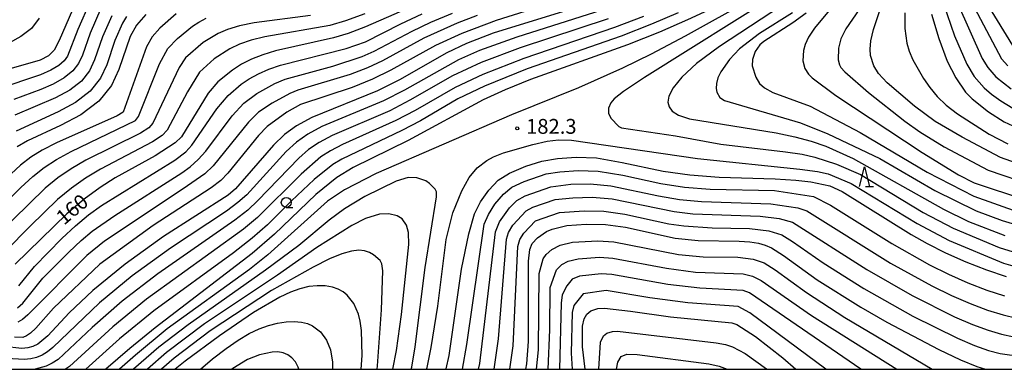
# Model space of a CAD drawing. Extents: x -12000 to -10000, y 87000 to 88500.
# Drawn here: x -11179 to -10930, y 87000 to 87089 of the extents above; entities that cross this region are included whole.
import ezdxf

# ---------------------------------------------------------------- set-up
doc = ezdxf.new("R2010")
doc.units = 0
for name, color, linetype in [('6331000', 2, 'Continuous'), ('6332000', 2, 'Continuous'), ('7101000', 4, 'Continuous'), ('7102000', 2, 'Continuous'), ('7312000', 4, 'Continuous'), ('999', 7, 'Continuous')]:
    doc.layers.add(name, color=color, linetype=linetype)
doc.styles.add('Dm_Anotation', font='txt.shx', dxfattribs={"bigfont": 'PSCDM.shx'})

# ---------------------------------------------------------------- blocks, each defined once
blk = doc.blocks.new('633100')
at = {"layer": '6331000'}
blk.add_lwpolyline([(0, -0.5), (0.67, -0.5)], dxfattribs=at)
blk.add_circle((0, 0), 0.5, dxfattribs=at)
blk = doc.blocks.new('633200')
at = {"layer": '6332000'}
for points in [[(-0.5, -1), (0, 1), (0.5, -1)], [(0.08, -1), (0.92, -1)]]:
    blk.add_lwpolyline(points, dxfattribs=at)
blk = doc.blocks.new('731200')
at = {"layer": '7312000'}
blk.add_circle((0, 0), 0.15, dxfattribs=at)

msp = doc.modelspace()

# ---------------------------------------------------------------- linework, layer by layer
at = {"layer": '7101000', "flags": 128}
for points in [[(-11071.91, 87095.28), (-11091.49, 87086.69), (-11095.9, 87085), (-11099.61, 87083.88), (-11114.25, 87080.61), (-11117.47, 87079.64), (-11120.33, 87078.53), (-11122.89, 87077.24), (-11125.19, 87075.77), (-11128.83, 87072.75), (-11131.28, 87069.88), (-11138.09, 87058.85), (-11139.64, 87057.31), (-11144.72, 87054.07), (-11154.84, 87048.48), (-11158.67, 87046.02), (-11162.7, 87043.05), (-11167.05, 87039.33), (-11180.11, 87026.63)], [(-11163.93, 87094.98), (-11169.01, 87083.2), (-11170.27, 87080.8), (-11171.71, 87079.32), (-11173.84, 87078.3)], [(-10997.34, 87094.38), (-11009.99, 87088.46), (-11017.14, 87085.38), (-11025.23, 87082.15), (-11049.73, 87073.35), (-11056.19, 87070.76), (-11061.71, 87068.24), (-11080.72, 87057.91), (-11094.65, 87051.13), (-11098.75, 87048.55), (-11104.11, 87044.24), (-11114.51, 87034.21), (-11120.2, 87029.29), (-11144.69, 87010.53), (-11151.14, 87005.3), (-11157.24, 87000)], [(-11040.33, 87090.89), (-11059.2, 87085.06), (-11065.94, 87082.49), (-11070.89, 87080.14), (-11082.94, 87073.28), (-11088.49, 87070.52), (-11105.09, 87063.73), (-11108.96, 87061.66), (-11112.03, 87059.42), (-11114.77, 87056.77), (-11124.37, 87045.69), (-11126.24, 87044.1), (-11142.63, 87033.6), (-11152.35, 87026.59), (-11160.46, 87019.92), (-11166.45, 87014.28), (-11171.88, 87008.47), (-11174.43, 87006.4), (-11175.64, 87005.79), (-11176.91, 87005.4), (-11178.43, 87005.26), (-11182.95, 87005.78)], [(-11147.12, 87089.78), (-11149.42, 87087.12), (-11151.01, 87084.27), (-11153.89, 87075.93), (-11155.81, 87071.82), (-11158.94, 87067.84), (-11163.5, 87064.46), (-11168.69, 87061.72), (-11177, 87057.86), (-11179.63, 87056.31)], [(-10979.96, 87090.17), (-10983.35, 87087.68), (-10990.74, 87082.98), (-10991.72, 87082.16), (-10992.86, 87080.42), (-10993.59, 87078.44), (-10993.66, 87076.83), (-10992.73, 87073.97), (-10991.77, 87072.32), (-10990.5, 87071.23), (-10988.39, 87070.07), (-10979, 87066.65), (-10966.36, 87059.95), (-10949.34, 87049.9), (-10937.53, 87043.82), (-10926.46, 87039.89)], [(-10948.25, 87089.94), (-10946.45, 87083.74), (-10944.32, 87077.98), (-10942.15, 87073.75), (-10939.64, 87070.2), (-10938.02, 87068.5), (-10933.88, 87065.15), (-10929.92, 87062.65), (-10920.04, 87058.06)], [(-11173.84, 87078.3), (-11185.34, 87074.96)], [(-11071.1, 87000), (-11071.07, 87000.1), (-11070.32, 87003.48), (-11067.19, 87025.34), (-11065.37, 87034.27), (-11063.88, 87039.36), (-11062.41, 87042.41), (-11060.3, 87045.39), (-11057.93, 87047.86), (-11055.04, 87049.67), (-11050.96, 87051.42), (-11046.87, 87052.71), (-11042.94, 87053.39), (-11038.2, 87053.7), (-11033.09, 87053.52), (-11026.55, 87052.39), (-11016.15, 87050.16), (-11009.46, 87049.2), (-11002, 87048.67), (-10987.84, 87048.21), (-10982.64, 87047.89), (-10978.82, 87047.45), (-10974.05, 87046.45), (-10970.9, 87045.05), (-10953.46, 87034.09), (-10949.39, 87031.82), (-10944.76, 87029.5), (-10939.62, 87027.22), (-10934.36, 87025.16), (-10929.42, 87023.5)], [(-11050.9, 87000), (-11050.69, 87001.39), (-11050.27, 87007.02), (-11050.27, 87027.39), (-11049.91, 87030.31), (-11049.29, 87031.83), (-11047.97, 87033.31), (-11045.73, 87034.89), (-11044.27, 87035.51), (-11040.52, 87036.37), (-11035.64, 87036.74), (-11030.77, 87036.69), (-11025.69, 87036.01), (-11013.14, 87033.2), (-11007.3, 87032.61), (-10996.97, 87032.47), (-10994.27, 87032.27), (-10992.1, 87031.91), (-10990.33, 87031.42), (-10988.81, 87030.79), (-10985.7, 87028.81), (-10977.21, 87022.63), (-10966.2, 87015.7), (-10959.6, 87011.9), (-10946.41, 87005.01), (-10940.93, 87002.44), (-10936.8, 87000.72), (-10934.63, 87000)], [(-11099.88, 87020.82), (-11101.69, 87021.11), (-11103.72, 87021.15), (-11105.88, 87020.93), (-11108.1, 87020.4), (-11110.48, 87019.52), (-11113.15, 87018.25), (-11119.81, 87014.35), (-11128.47, 87008.48), (-11137.16, 87002.05), (-11139.67, 87000)], [(-11092.61, 87000), (-11092.36, 87003.52), (-11092.52, 87009.86), (-11092.83, 87012.19), (-11093.26, 87013.95), (-11094.46, 87016.63), (-11096.1, 87018.79), (-11097.14, 87019.64), (-11098.38, 87020.33), (-11099.88, 87020.82)], [(-11035.89, 87000), (-11036.56, 87005.73), (-11036.59, 87010.95), (-11036.17, 87012.81), (-11035.48, 87013.95), (-11034.47, 87014.79), (-11032.7, 87015.37), (-11031.05, 87015.45), (-11024.46, 87014.73), (-11014.35, 87013.29), (-10998.81, 87011.75), (-10997.52, 87011.37), (-10992.83, 87008.34), (-10985.89, 87002.87), (-10982.65, 87000)]]:
    msp.add_lwpolyline(points, dxfattribs=at)
at = {"layer": '7102000', "flags": 128}
for points in [[(-10928.48, 87160.99), (-10938.15, 87149.62), (-10941.58, 87144.94), (-10944.52, 87139.6), (-10946.52, 87134.93), (-10948.46, 87128.43), (-10948.57, 87125.73), (-10948.28, 87120.67), (-10947.58, 87115.79), (-10941.73, 87092.73), (-10935.45, 87078.69), (-10934.06, 87076.38), (-10931.97, 87074.05), (-10928.1, 87071.01)], [(-10928.07, 87156.98), (-10937.18, 87147.23), (-10938.62, 87145.41), (-10941.18, 87141.08), (-10943.55, 87135.84), (-10946.19, 87127.12), (-10945.82, 87119.7), (-10945.22, 87115.24), (-10938.18, 87092.92), (-10930.6, 87078.61), (-10928.95, 87076.83)], [(-10923.95, 87157.3), (-10936.2, 87144.85), (-10937.3, 87143.47), (-10939.24, 87139.86), (-10941.43, 87134.61), (-10943.92, 87125.82), (-10942.85, 87114.69), (-10940.81, 87108.24), (-10934.63, 87093.1), (-10927.14, 87080.84)], [(-10916.06, 87048.43), (-10930.84, 87053.66), (-10940.53, 87058.73), (-10947.33, 87062.75), (-10952.56, 87066.58), (-10959.53, 87072.54), (-10961.72, 87074.86), (-10962.88, 87076.85), (-10963.71, 87079.47), (-10963.84, 87081.07), (-10963.62, 87083.14), (-10962.92, 87085.99), (-10957.78, 87101.61)], [(-10967.6, 87098.86), (-10977.87, 87086.38), (-10979.41, 87084.09), (-10980.28, 87082.25), (-10980.7, 87080.7), (-10980.8, 87078.07), (-10980.35, 87076.19), (-10979.41, 87074.74), (-10978.52, 87073.83), (-10972.47, 87069.33), (-10950.68, 87054.88), (-10941.43, 87049.27), (-10937.51, 87047.24), (-10924.51, 87042.91)], [(-11039.62, 87094.3), (-11058.44, 87088.29), (-11067.13, 87085.05), (-11073.82, 87081.96), (-11085.07, 87075.7), (-11089.76, 87073.42), (-11094.85, 87071.36), (-11107.95, 87067.04), (-11111.37, 87065.07), (-11116.4, 87061.48), (-11118.58, 87059.17), (-11126.31, 87049.62), (-11128.14, 87047.8), (-11130.52, 87045.92), (-11145.21, 87036.41), (-11158.76, 87026.64), (-11170.41, 87015.49), (-11174.96, 87010.41), (-11176.24, 87009.19), (-11177.29, 87008.44), (-11178.2, 87008.09), (-11180.29, 87008.14)], [(-10993.74, 87093.77), (-11010.58, 87084.34), (-11019.26, 87079.77), (-11026.45, 87076.21), (-11037.62, 87071.29), (-11054.56, 87064.38), (-11088.8, 87049.56), (-11096.83, 87045.4), (-11101.14, 87042.56), (-11116.21, 87028.97), (-11120.82, 87025.29), (-11141.67, 87010.22), (-11149.74, 87003.59), (-11153.75, 87000)], [(-10986.41, 87095.55), (-11020.92, 87073.9), (-11026.22, 87070.34), (-11028.6, 87068.46), (-11029.43, 87067.47), (-11030.04, 87066.08), (-11030.04, 87064.87), (-11029.41, 87063.56), (-11027.41, 87061.5), (-11026.75, 87061.11), (-11013.08, 87059.08), (-11001.62, 87056.97), (-10985.22, 87055.09), (-10981.05, 87054.44), (-10977.77, 87053.71), (-10972.28, 87051.92), (-10966.29, 87049.29), (-10950.43, 87039.67), (-10942.84, 87035.69), (-10931.13, 87030.8), (-10926.5, 87029.37)], [(-11161.2, 87093.14), (-11164.27, 87086), (-11166.87, 87079.24), (-11167.75, 87078.1), (-11169.14, 87076.93), (-11171.13, 87075.72), (-11173.77, 87074.55), (-11184.66, 87070.89)], [(-11158.46, 87091.3), (-11161.15, 87085.07), (-11163.13, 87079.5), (-11164.11, 87077.39), (-11165.55, 87075.53), (-11167.73, 87073.81), (-11170.52, 87072.22), (-11173.69, 87070.8), (-11180.48, 87068.29)], [(-10986.28, 87091.98), (-11001.93, 87081.74), (-11007.73, 87077.4), (-11011.45, 87073.98), (-11013.62, 87071.26), (-11014.72, 87069.13), (-11014.98, 87067.61), (-11014.7, 87066.41), (-11013.91, 87065.31), (-11012.33, 87064.33), (-11009.49, 87063.43), (-10987.57, 87059.83), (-10982.83, 87058.85), (-10978.74, 87057.76), (-10974.99, 87056.47), (-10968.09, 87053.36), (-10945.28, 87040.52), (-10938.95, 87037.44), (-10929.74, 87033.88)], [(-10945.27, 87092.55), (-10942.48, 87084.41), (-10939.35, 87077.21), (-10937.52, 87074.16), (-10934.99, 87071.27), (-10933.14, 87069.69), (-10930.75, 87067.97), (-10927.7, 87066.08)], [(-11139.42, 87089.99), (-11143.58, 87086.32), (-11145.45, 87084.15), (-11146.9, 87081.64), (-11152.86, 87065.08), (-11154.37, 87064.18), (-11169.73, 87057.35), (-11173.33, 87055.5), (-11176.21, 87053.71), (-11178.84, 87051.67), (-11189.44, 87041.86)], [(-11186.79, 87038.13), (-11178.71, 87046.05), (-11175.71, 87048.78), (-11172.78, 87051.1), (-11169.66, 87053.14), (-11166.01, 87055.13), (-11149.7, 87062.98), (-11148.95, 87064.03), (-11143.6, 87077.32), (-11141.48, 87081.19), (-11139.08, 87083.77), (-11135.28, 87086.88), (-11133.69, 87087.92), (-11131.79, 87088.91)], [(-11105.43, 87089.54), (-11119.64, 87087.72), (-11123.41, 87086.95), (-11126.4, 87086.05), (-11128.82, 87085.02), (-11132.54, 87082.72), (-11137.04, 87078.83), (-11138.67, 87076.38), (-11145.33, 87062.3), (-11146.34, 87061.09), (-11148.41, 87059.79), (-11162.28, 87052.92), (-11165.99, 87050.78), (-11169.35, 87048.49), (-11172.59, 87045.88), (-11184.75, 87033.97)], [(-11091.71, 87090.02), (-11096.57, 87088.2), (-11100.51, 87087.07), (-11116.95, 87084.17), (-11120.44, 87083.29), (-11123.37, 87082.29), (-11125.86, 87081.13), (-11129.8, 87078.56), (-11133.54, 87075.26), (-11136.58, 87070.26), (-11141.71, 87060.58), (-11142.99, 87059.2), (-11145.43, 87057.59), (-11158.56, 87050.7), (-11162.32, 87048.41), (-11165.92, 87045.88), (-11169.47, 87042.98), (-11176.31, 87036.36), (-11182.7, 87029.81)], [(-11031.69, 87090.89), (-11053.24, 87084.05), (-11062.62, 87080.67), (-11067.96, 87078.36), (-11081.61, 87070.69), (-11086.94, 87067.99), (-11102.51, 87061.45), (-11106.1, 87059.56), (-11108.96, 87057.53), (-11111.57, 87055.13), (-11121.56, 87044.19), (-11123.77, 87042.21), (-11126.7, 87040.03), (-11140.85, 87030.66), (-11150.53, 87023.65), (-11158.77, 87016.87), (-11170.59, 87005.5), (-11171.99, 87004.4), (-11173.36, 87003.59), (-11174.74, 87003.02), (-11176.21, 87002.64), (-11177.88, 87002.46), (-11182.25, 87002.74)], [(-11174.1, 87088.9), (-11176.04, 87086.29), (-11178.68, 87084.21), (-11181.6, 87082.64)], [(-11155.73, 87089.46), (-11158.03, 87084.15), (-11160.05, 87078.31), (-11161.34, 87075.53), (-11163.35, 87072.97), (-11166.32, 87070.69), (-11169.91, 87068.72), (-11180.2, 87064.3)], [(-11151.95, 87089.34), (-11152.99, 87087.62), (-11154.91, 87083.22), (-11156.97, 87077.12), (-11158.57, 87073.68), (-11161.14, 87070.4), (-11164.91, 87067.58), (-11169.3, 87065.22), (-11179.92, 87060.31)], [(-11179.56, 87015.56), (-11178.23, 87016.74), (-11173.16, 87023.05), (-11166.54, 87029.69), (-11163.44, 87032.58), (-11160.63, 87034.95), (-11154.91, 87038.96), (-11138.01, 87049.78), (-11135.91, 87051.3), (-11133.82, 87053.12), (-11131.93, 87055.22), (-11125.25, 87064.17), (-11122.28, 87067.4), (-11119.04, 87069.82), (-11114.42, 87072.35), (-11111.86, 87073.44), (-11099.74, 87076.74), (-11092.31, 87079.21), (-11089.35, 87080.52), (-11079.67, 87085.61), (-11074.97, 87087.84), (-11069.52, 87090.17)], [(-11063.28, 87089.55), (-11068.33, 87087.61), (-11076.74, 87083.79), (-11087.21, 87078.11), (-11091.03, 87076.31), (-11095.36, 87074.65), (-11108.62, 87070.65), (-11110.66, 87069.86), (-11115.15, 87067.38), (-11118.6, 87065.06), (-11121.15, 87062.56), (-11130.03, 87051.51), (-11132.17, 87049.52), (-11137.6, 87045.68), (-11157.52, 87032.43), (-11161.98, 87028.84), (-11176.93, 87013.81), (-11178.3, 87012.62), (-11179.44, 87011.93)], [(-11179.23, 87021.17), (-11175.25, 87026.04), (-11168.34, 87033.11), (-11164.89, 87036.33), (-11161.56, 87039.11), (-11158.27, 87041.51), (-11139.75, 87052.93), (-11137, 87055.08), (-11135.47, 87056.72), (-11129.08, 87065.98), (-11126.27, 87069.35), (-11122.99, 87072.2), (-11120.97, 87073.53), (-11118.61, 87074.81), (-11115.95, 87076), (-11113.05, 87077.03), (-11096.38, 87081.22), (-11091.49, 87082.94), (-11082.6, 87087.43), (-11077.17, 87089.98)], [(-11030.08, 87088.71), (-11052.36, 87081.38), (-11062.22, 87077.67), (-11069.53, 87074.3), (-11080.28, 87068.11), (-11085.38, 87065.47), (-11099.93, 87059.18), (-11103.24, 87057.45), (-11105.89, 87055.64), (-11108.36, 87053.48), (-11118.76, 87042.7), (-11121.29, 87040.33), (-11124.53, 87037.74), (-11144.05, 87024.19), (-11153.06, 87017.25), (-11160.66, 87010.6), (-11169.3, 87002.52), (-11170.78, 87001.53), (-11172.28, 87000.78), (-11175.06, 87000)], [(-11021.18, 87089.29), (-11028.46, 87086.52), (-11051.48, 87078.7), (-11061.82, 87074.67), (-11068.85, 87071.37), (-11078.95, 87065.52), (-11083.83, 87062.95), (-11097.35, 87056.9), (-11100.38, 87055.35), (-11102.82, 87053.75), (-11107.77, 87049.44), (-11118.82, 87038.45), (-11122.36, 87035.45), (-11146.89, 87017.77), (-11155.4, 87010.77), (-11166.44, 87000.73), (-11167.41, 87000)], [(-11012.38, 87090.21), (-11019.16, 87087.34), (-11026.84, 87084.33), (-11050.61, 87076.03), (-11061.42, 87071.66), (-11068.17, 87068.45), (-11077.62, 87062.93), (-11082.28, 87060.43), (-11097.51, 87053.24), (-11099.75, 87051.86), (-11104.51, 87048.04), (-11110.24, 87042.66), (-11116.34, 87036.56), (-11120.19, 87033.16), (-11124.93, 87029.45), (-11145.07, 87014.83), (-11153.71, 87007.72), (-11162.31, 87000)], [(-10983.45, 87090.28), (-10991.83, 87085), (-10996.85, 87081.12), (-10999.43, 87078.44), (-11001.62, 87075.31), (-11002.35, 87073.75), (-11002.71, 87072.33), (-11002.75, 87071.11), (-11002.57, 87070.12), (-11001.81, 87068.84), (-11000.68, 87068.06), (-10981.44, 87062.39), (-10974.51, 87059.64), (-10961.39, 87053.38), (-10947.4, 87045.26), (-10937, 87040.1), (-10930.37, 87037.65), (-10915.81, 87033.29)], [(-10966.57, 87091.08), (-10969.97, 87086.17), (-10971.24, 87083.68), (-10971.8, 87081.34), (-10971.89, 87078.35), (-10971.57, 87077.1), (-10971.22, 87076.44), (-10970.24, 87075.32), (-10964.23, 87070.11), (-10955.01, 87062.83), (-10951.24, 87060.13), (-10945.07, 87056.33), (-10933.91, 87050.41), (-10922.59, 87046.52)], [(-10955, 87090.22), (-10955.02, 87086.29), (-10954.56, 87082.57), (-10953.96, 87080.55), (-10953.01, 87078.34), (-10950.31, 87073.64), (-10948.71, 87071.34), (-10946.84, 87069.09), (-10944.53, 87066.86), (-10941.73, 87064.66), (-10933.71, 87059.55), (-10928.97, 87057.12)], [(-11076.06, 87000), (-11075.93, 87000.5), (-11074.85, 87005.52), (-11073.17, 87016.02), (-11071.1, 87032.84), (-11069.41, 87039.62), (-11067.16, 87045.22), (-11065.27, 87048.54), (-11063.22, 87050.97), (-11060.83, 87052.87), (-11059.12, 87053.79), (-11056.6, 87054.79), (-11049.19, 87056.93), (-11045.57, 87057.73), (-11042.63, 87058.13), (-11039.39, 87058.03), (-11007.51, 87053.34), (-10981.56, 87050.67), (-10977.09, 87050.08), (-10974.42, 87049.48), (-10968.63, 87047), (-10951.95, 87036.88), (-10943.8, 87032.59), (-10930.09, 87026.88), (-10926.51, 87025.87)], [(-11066.95, 87000), (-11065.88, 87006.31), (-11061.46, 87036.72), (-11060.4, 87039.2), (-11058.74, 87041.78), (-11056.6, 87044.33), (-11054.46, 87046.07), (-11051.32, 87047.58), (-11045.75, 87049.46), (-11042.29, 87050.03), (-11037.68, 87050.31), (-11032.63, 87050.16), (-11026.38, 87049.12), (-11016.77, 87047.04), (-11010.78, 87046.12), (-11004.28, 87045.58), (-10988.03, 87045.23), (-10978.1, 87043.78), (-10973.8, 87041.52), (-10958.33, 87031.88), (-10948.83, 87026.48), (-10943.99, 87024.08), (-10939.06, 87021.92), (-10934.24, 87020.07), (-10929.79, 87018.62)], [(-11079.93, 87000), (-11079.81, 87000.52), (-11078.95, 87005.72), (-11076.44, 87025.81), (-11073.53, 87043.7), (-11073.54, 87044.89), (-11073.87, 87045.59), (-11075.28, 87047.05), (-11076.26, 87047.72), (-11078.48, 87048.5), (-11080.72, 87048.56), (-11083.75, 87047.6), (-11091.66, 87043.73), (-11096.85, 87040.62), (-11100.72, 87037.72), (-11108.39, 87031.37), (-11116.79, 87025.1), (-11136.41, 87011.3), (-11143.79, 87005.61), (-11150.2, 87000)], [(-11062.88, 87000), (-11062.6, 87001.45), (-11058.62, 87034.84), (-11057.62, 87037.36), (-11055.06, 87040.86), (-11053.22, 87042.7), (-11051.11, 87043.94), (-11044.63, 87046.22), (-11039.57, 87046.83), (-11034.65, 87046.92), (-11029.46, 87046.45), (-11017.39, 87043.91), (-11012.09, 87043.03), (-11006.5, 87042.48), (-10988.94, 87041.92), (-10982.13, 87040.9), (-10979.82, 87040.12), (-10958.65, 87026.89), (-10948.22, 87021.11), (-10943.23, 87018.67), (-10938.5, 87016.62), (-10934.11, 87014.97), (-10930.16, 87013.75), (-10926.65, 87012.92)], [(-11058.92, 87000), (-11057.83, 87007.71), (-11055.79, 87032.96), (-11055.28, 87034.64), (-11054.21, 87036.48), (-11050.87, 87040.13), (-11049.15, 87041.08), (-11043.51, 87042.97), (-11039.02, 87043.44), (-11034.15, 87043.54), (-11029.09, 87043.12), (-11013.41, 87039.94), (-11008.71, 87039.39), (-10991.62, 87038.77), (-10986.8, 87038.16), (-10983.45, 87037.29), (-10964.64, 87025.26), (-10953.2, 87018.67), (-10942.46, 87013.26), (-10937.93, 87011.32), (-10933.98, 87009.88), (-10930.53, 87008.87), (-10927.43, 87008.22)], [(-11084.55, 87000), (-11083.65, 87004.76), (-11082.43, 87013.86), (-11080.55, 87031.61), (-11080.62, 87034.66), (-11081.1, 87036.51), (-11082.21, 87038.11), (-11083.48, 87038.84), (-11085.56, 87039.33), (-11087.95, 87039.29), (-11091.53, 87038.21), (-11094.99, 87036.43), (-11103.81, 87030.87), (-11113.73, 87023.86), (-11132.2, 87011.53), (-11141.85, 87004.23), (-11146.67, 87000)], [(-11054.95, 87000), (-11054.13, 87005.93), (-11052.95, 87031.08), (-11052.47, 87032.88), (-11051.48, 87034.5), (-11048.52, 87037.55), (-11042.39, 87039.73), (-11036.13, 87040.14), (-11031.23, 87040.06), (-11025.86, 87039.29), (-11014.72, 87036.86), (-11010.92, 87036.29), (-11003.76, 87035.78), (-10994.3, 87035.62), (-10989.45, 87035.04), (-10986.13, 87034.04), (-10983.43, 87032.39), (-10975.7, 87026.95), (-10965.42, 87020.48), (-10953.01, 87013.46), (-10941.7, 87007.85), (-10937.37, 87006.02), (-10933.86, 87004.79), (-10930.9, 87004), (-10925.55, 87003.21)], [(-11048.23, 87000), (-11047.7, 87004.97), (-11047.54, 87024.23), (-11046.55, 87027.93), (-11045.81, 87029.06), (-11044.39, 87030.34), (-11042.23, 87031.45), (-11039.12, 87032.16), (-11032.73, 87032.56), (-11028.64, 87032.31), (-11012.34, 87029.1), (-11006.08, 87028.51), (-10997.29, 87028.37), (-10993.38, 87027.91), (-10990.66, 87026.97), (-10987.84, 87025.19), (-10979.89, 87019.45), (-10970.18, 87013.14), (-10948.15, 87000)], [(-11088.55, 87000), (-11088.44, 87000.87), (-11087.43, 87015.04), (-11087.13, 87024.94), (-11087.34, 87026.69), (-11087.81, 87027.52), (-11089.46, 87028.98), (-11090.53, 87029.6), (-11091.73, 87030.01), (-11093.18, 87030.14), (-11095.04, 87029.9), (-11097.45, 87029.21), (-11100.63, 87027.93), (-11104.78, 87025.9)], [(-11045.27, 87000), (-11044.85, 87010.01), (-11044.75, 87020.71), (-11043.21, 87025.18), (-11041.81, 87026.56), (-11040.19, 87027.39), (-11037.71, 87027.95), (-11032.32, 87028.35), (-11028.9, 87028.16), (-11015.36, 87025.58), (-11008.03, 87024.63), (-10995.98, 87024.14), (-10993.54, 87023.59), (-10991.37, 87022.52), (-10978.65, 87013.59), (-10957.03, 87000)], [(-11104.78, 87025.9), (-11115.26, 87019.99), (-11130.77, 87009.71), (-11139.91, 87002.85), (-11143.15, 87000)], [(-10966.17, 87000), (-10994.34, 87019.34), (-10995.94, 87019.91), (-11006.88, 87020.54), (-11015.03, 87021.48), (-11029.17, 87024), (-11031.91, 87024.15), (-11037.37, 87023.55), (-11039.24, 87022.78), (-11040.56, 87021.13), (-11041.7, 87018.83), (-11042.02, 87016.72), (-11042.4, 87000)], [(-10975.03, 87000), (-10994.25, 87014.34), (-10997.22, 87015.91), (-11009.95, 87016.83), (-11019.53, 87018.11), (-11030.61, 87019.97), (-11036.41, 87019.14), (-11038.78, 87016.14), (-11039.22, 87014.36), (-11039.48, 87004.08), (-11039.17, 87000)], [(-11130.18, 87002.66), (-11126.79, 87005.31), (-11123.71, 87007.41), (-11120.93, 87009.05), (-11118.4, 87010.27), (-11116.05, 87011.13), (-11113.8, 87011.69), (-11111.61, 87012), (-11109.55, 87012.08), (-11107.73, 87011.93), (-11106.21, 87011.58), (-11104.95, 87011.04), (-11102.93, 87009.46), (-11101.38, 87007.38), (-11100.34, 87004.91), (-11099.84, 87001.81), (-11099.87, 87000)], [(-11032.49, 87000), (-11032.01, 87006.9), (-11031.26, 87008.47), (-11030.46, 87009.14), (-11029.04, 87009.6), (-11027.72, 87009.67), (-11002.81, 87006.71), (-11000.4, 87006.26), (-10998.6, 87005.69), (-10995.43, 87004), (-10990.07, 87000.09), (-10989.97, 87000)], [(-11108.34, 87000), (-11108.52, 87000.58), (-11109.23, 87001.9), (-11110.13, 87002.93), (-11111.19, 87003.69), (-11112.35, 87004.17), (-11113.65, 87004.39), (-11115.1, 87004.36), (-11118.36, 87003.65), (-11121.39, 87002.49), (-11125.1, 87000.2), (-11125.36, 87000)], [(-11133.26, 87000), (-11130.18, 87002.66)], [(-11027.95, 87000), (-11027.66, 87001.85), (-11026.78, 87003.25), (-11025.38, 87003.83), (-11022.79, 87003.77), (-11004.66, 87001.39), (-11001.99, 87000.76), (-10999.96, 87000)]]:
    msp.add_lwpolyline(points, dxfattribs=at)
at = {"layer": '999', "flags": 128}
msp.add_lwpolyline([(-12000, 87000), (-10000, 87000), (-10000, 88500), (-12000, 88500)], close=True, dxfattribs=at)

# ---------------------------------------------------------------- block references
at = {"layer": '6331000', "xscale": 2.5, "yscale": 2.5, "zscale": 2.5}
msp.add_blockref('633100', (-11111.55, 87042.24), dxfattribs=at)
at = {"layer": '6332000', "xscale": 2.5, "yscale": 2.5, "zscale": 2.5}
msp.add_blockref('633200', (-10965.22, 87048.8), dxfattribs=at)
at = {"layer": '7312000', "xscale": 2.5, "yscale": 2.5, "zscale": 2.5}
msp.add_blockref('731200', (-11053.12, 87061, 182.3), dxfattribs=at)

# ---------------------------------------------------------------- texts
at = {"layer": '7101000', "style": 'Dm_Anotation'}
msp.add_text('160', height=3.75, rotation=40, dxfattribs=at).set_placement((-11167.79, 87036.34))
at = {"layer": '7312000', "style": 'Dm_Anotation'}
msp.add_text('182.3', height=3.75, dxfattribs=at).set_placement((-11050.87, 87059.63))

doc.saveas('drawing.dxf')
